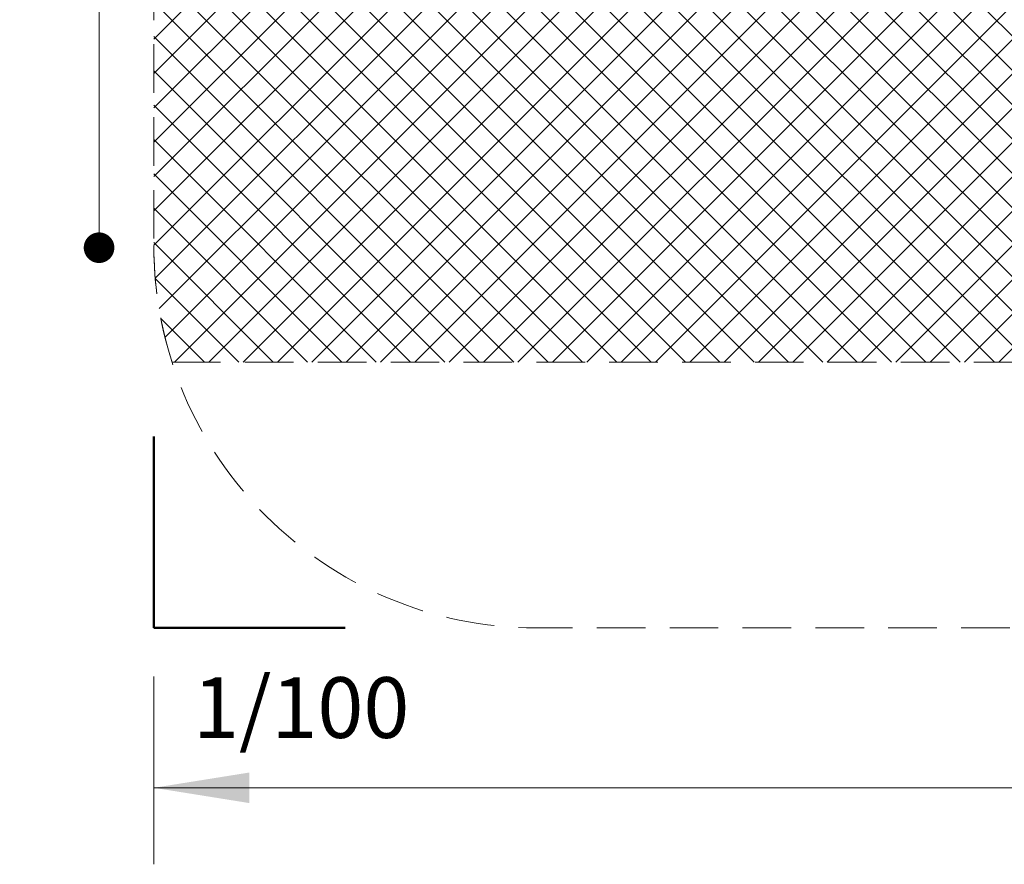
# Model space of a CAD drawing. Units: millimetres. Extents: x 27 to 971, y 224 to 741.
# Drawn here: x 27 to 285, y 224 to 445 of the extents above; entities that cross this region are included whole.
import ezdxf

# ---------------------------------------------------------------- set-up
doc = ezdxf.new("R2010")
doc.units = ezdxf.units.MM
doc.header["$LTSCALE"] = 100
doc.linetypes.add('HIDDEN', pattern=[0.1905, 0.127, -0.0635])
doc.styles.add('SLDTEXTSTYLE0', font='TXT', dxfattribs={"width": 0.75})
doc.styles.add('SLDTEXTSTYLE1', font='TXT', dxfattribs={"width": 0.605})
doc.dimstyles.new('SLDDIMSTYLE0', dxfattribs={"dimtxt": 15.875, "dimasz": 8, "dimexe": 0, "dimexo": 0.0625, "dimgap": 3.96875, "dimtad": 2, "dimdec": 0, "dimrnd": 1e-09, "dimzin": 12, "dimdsep": 46, "dimtxsty": 'SLDTEXTSTYLE0', "dimblk1": 'DOT', "dimblk2": 'DOT', "dimsah": 1, "dimcen": 0.09, "dimse1": 1, "dimse2": 1, "dimadec": 0, "dimazin": 3, "dimtfac": 1, "dimtdec": 0, "dimtofl": 0, "dimtmove": 0, "dimatfit": 3, "dimldrblk": 'DOT', "dimfxl": 0, "dimfrac": 2, "dimtolj": 1, "dimtzin": 12, "dimarcsym": 0})
doc.dimstyles.new('SLDDIMSTYLE1', dxfattribs={"dimtxt": 15.875, "dimasz": 25, "dimexe": 0, "dimexo": 0.0625, "dimgap": 3.96875, "dimtad": 0, "dimtih": 1, "dimtoh": 1, "dimdec": 0, "dimrnd": 1e-09, "dimzin": 12, "dimdsep": 46, "dimtxsty": 'SLDTEXTSTYLE0', "dimsah": 1, "dimcen": 0.09, "dimadec": 0, "dimazin": 3, "dimtfac": 1, "dimtdec": 0, "dimtofl": 0, "dimtmove": 0, "dimatfit": 3, "dimfxl": 0, "dimfrac": 2, "dimtolj": 1, "dimtzin": 12, "dimarcsym": 0})

# ---------------------------------------------------------------- blocks, each defined once
blk = doc.blocks.new('_D_1')
at = {"color": 7, "linetype": 'Continuous', "lineweight": 18}
for p, q in [((62.53, 273.09), (62.53, 223.98)), ((862.53, 273.09), (862.53, 223.98)), ((62.53, 243.98), (444.93, 243.98)), ((862.53, 243.98), (480.12, 243.98))]:
    blk.add_line(p, q, dxfattribs=at)
for points in [[(62.53, 243.98), (87.53, 239.98), (87.53, 247.98)], [(862.53, 243.98), (837.53, 247.98), (837.53, 239.98)]]:
    blk.add_solid(points, dxfattribs=at)
at = {"color": 7, "linetype": 'Continuous', "lineweight": 18, "insert": (444.93, 251.83), "char_height": 15.875, "attachment_point": 1, "style": 'SLDTEXTSTYLE0'}
blk.add_mtext('800', dxfattribs=at)
blk = doc.blocks.new('_Dot')
at = {"color": 0, "linetype": 'ByBlock', "lineweight": -2}
blk.add_line((-0.5, 0), (-1, 0), dxfattribs=at)
at = {"color": 0, "linetype": 'ByBlock', "const_width": 0.5}
blk.add_lwpolyline([(-0.25, 0, 1), (0.25, 0, 1)], format="xyb", close=True, dxfattribs=at)
blk = doc.blocks.new('_D_3')
at = {"color": 7, "linetype": 'Continuous', "lineweight": 18}
blk.add_line((48.21, 385.17), (48.21, 609.88), dxfattribs=at)
at = {"color": 7, "linetype": 'Continuous', "lineweight": 18, "xscale": 8, "yscale": 8}
for p, rotation in [((48.21, 609.88), 90.0000000000004), ((48.21, 385.17), 270.0000000000004)]:
    blk.add_blockref('_Dot', p, dxfattribs=dict(at, rotation=rotation))
at = {"color": 7, "linetype": 'Continuous', "lineweight": 18, "insert": (27.74, 479.93), "char_height": 15.875, "attachment_point": 1, "rotation": 90, "style": 'SLDTEXTSTYLE0'}
blk.add_mtext('225', dxfattribs=at)

msp = doc.modelspace()

# ---------------------------------------------------------------- hatches: boundary and pattern name
at = {"linetype": 'Continuous'}
h = msp.add_hatch(dxfattribs=at)
h.set_pattern_fill('ANSI37', scale=2, style=0)
edge = h.paths.add_edge_path(flags=0)
edge.add_arc((762.53, 609.79), 100, 0, 17.7582)
edge.add_line((857.76, 640.29), (67.29, 640.29))
edge.add_arc((162.53, 609.79), 100, 162.2418, 180)
edge.add_line((62.53, 609.79), (62.53, 385.79))
edge.add_arc((162.53, 385.79), 100, 180, 197.7582)
edge.add_line((67.29, 355.29), (857.76, 355.29))
edge.add_arc((762.53, 385.79), 100, 342.2418, 360)
edge.add_line((862.53, 385.79), (862.53, 609.79))

# ---------------------------------------------------------------- linework, layer by layer
at = {"color": 7, "linetype": 'HIDDEN', "lineweight": 18}
for p, q in [((62.53, 609.79), (62.53, 385.79)), ((67.29, 355.29), (857.76, 355.29)), ((762.53, 285.79), (162.53, 285.79))]:
    msp.add_line(p, q, dxfattribs=at)
at = {"color": 7, "linetype": 'Continuous', "lineweight": 50}
for p, q in [((62.53, 285.79), (62.53, 335.79)), ((112.53, 285.79), (62.53, 285.79))]:
    msp.add_line(p, q, dxfattribs=at)
at = {"color": 7, "linetype": 'HIDDEN', "lineweight": 18}
for end in [197.7582, 270]:
    msp.add_arc((162.53, 385.79), 100, 180, end, dxfattribs=at)

# ---------------------------------------------------------------- texts
at = {"color": 7, "linetype": 'Continuous', "lineweight": 0, "insert": (101.04, 272.89), "char_height": 15.875, "attachment_point": 2, "style": 'SLDTEXTSTYLE1'}
msp.add_mtext('1/100', dxfattribs=at)

# ---------------------------------------------------------------- dimensions: what is measured, and where the dimension line sits
at = {"color": 7, "linetype": 'Continuous', "lineweight": 18}
dim = msp.add_linear_dim(base=(48.21, 385.17), p1=(400.71, 609.88), p2=(400.04, 385.17), angle=90, dimstyle='SLDDIMSTYLE0', dxfattribs=at)
dim.commit()
dim.dimension.update_dxf_attribs({"geometry": '_D_3', "text_midpoint": (48.21, 497.53), "dimtype": 160})
dim = msp.add_linear_dim(base=(862.53, 243.98), p1=(62.53, 285.79), p2=(862.53, 285.79), dimstyle='SLDDIMSTYLE1', dxfattribs=at)
dim.commit()
dim.dimension.update_dxf_attribs({"geometry": '_D_1', "text_midpoint": (462.53, 243.98), "dimtype": 160})

doc.saveas('drawing.dxf')
